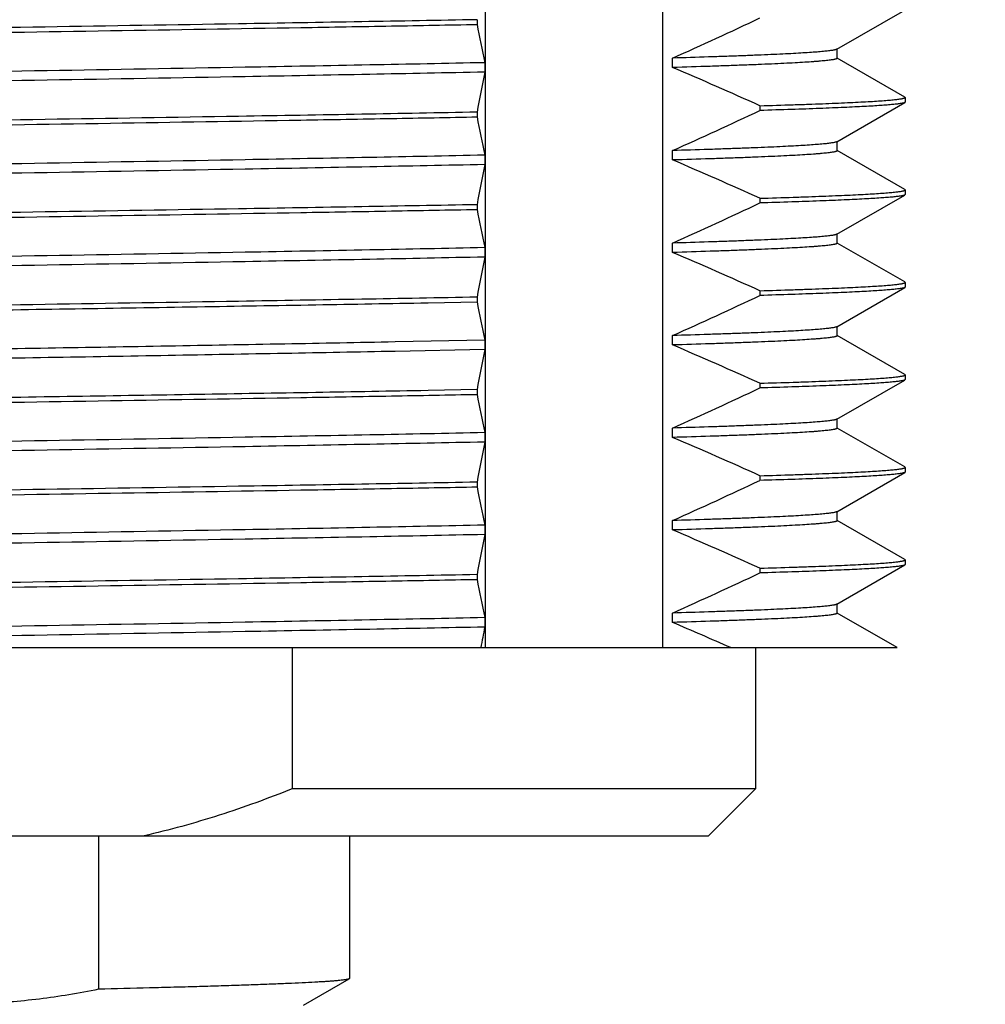
# Model space of a CAD drawing. Units: inches. Extents: x 0.7 to 21.3, y 0.5 to 16.
# Drawn here: x 8.4 to 9, y 6.9 to 7.5 of the extents above; entities that cross this region are included whole.
import ezdxf

# ---------------------------------------------------------------- set-up
doc = ezdxf.new("R2010")
doc.units = ezdxf.units.IN
doc.header["$LTSCALE"] = 1.21
doc.header["$MEASUREMENT"] = 0
doc.layers.get('0').update_dxf_attribs({"linetype": 'CONTINUOUS'})
doc.layers.add('02___PRT_ALL_AXES', color=7, linetype='CONTINUOUS')
doc.layers.add('DRIVEN_DIMS', color=7, linetype='CONTINUOUS')
doc.dimstyles.new('DIMSTYLE_1', dxfattribs={"dimtxt": 0.1, "dimasz": 0.1875, "dimexe": 0.125, "dimexo": 0.0625, "dimgap": 0.1, "dimtad": 0, "dimtih": 1, "dimtoh": 1, "dimdec": 1, "dimzin": 4, "dimdsep": 46, "dimtxsty": 'STANDARD', "dimblk": '_FILLED', "dimblk1": '_FILLED', "dimblk2": '_FILLED', "dimcen": 0.09, "dimadec": 0, "dimazin": 0, "dimtp": 0.005, "dimtm": 0.005, "dimtfac": 1, "dimtdec": 1, "dimtofl": 0, "dimtmove": 0, "dimatfit": 3, "dimldrblk": '_FILLED', "dimfxl": 1, "dimtolj": 1, "dimtzin": 4, "dimarcsym": 0})

# ---------------------------------------------------------------- blocks, each defined once
blk = doc.blocks.new('_FILLED')
at = {"color": 0, "linetype": 'BYBLOCK'}
blk.add_solid([(0, 0), (-1, 0.1667), (-1, -0.1667)], dxfattribs=at)
blk = doc.blocks.new('*D9')
at = {"layer": 'DRIVEN_DIMS', "color": 7, "linetype": 'CONTINUOUS'}
for p, q in [((10.16537, 7.86214), (10.16537, 8.26214)), ((9.65787, 7.86214), (10.29037, 7.86214)), ((8.97337, 7.10214), (10.29037, 7.10214)), ((10.16537, 7.10214), (10.16537, 6.70214))]:
    blk.add_line(p, q, dxfattribs=at)
at = {"layer": 'DRIVEN_DIMS', "color": 7, "linetype": 'CONTINUOUS', "xscale": 0.1875, "yscale": 0.1875, "zscale": 0.1875}
for p, rotation in [((10.16537, 7.86214), 270), ((10.16537, 7.10214), 90)]:
    blk.add_blockref('_FILLED', p, dxfattribs=dict(at, rotation=rotation))
at = {"layer": 'DRIVEN_DIMS', "color": 7, "linetype": 'CONTINUOUS', "insert": (10.11537, 7.61082), "char_height": 0.1, "width": 0.5, "attachment_point": 2, "line_spacing_factor": 0.9}
blk.add_mtext('19.3\\P[.76]', dxfattribs=at)
blk = doc.blocks.new('*D10')
at = {"layer": 'DRIVEN_DIMS', "color": 7, "linetype": 'CONTINUOUS'}
for p, q in [((10.66537, 7.10214), (10.66537, 7.50214)), ((8.97337, 7.10214), (10.79037, 7.10214)), ((8.59161, 6.55277), (10.79037, 6.55277)), ((10.66537, 6.55277), (10.66537, 6.15277))]:
    blk.add_line(p, q, dxfattribs=at)
at = {"layer": 'DRIVEN_DIMS', "color": 7, "linetype": 'CONTINUOUS', "xscale": 0.1875, "yscale": 0.1875, "zscale": 0.1875}
for p, rotation in [((10.66537, 7.10214), 270), ((10.66537, 6.55277), 90)]:
    blk.add_blockref('_FILLED', p, dxfattribs=dict(at, rotation=rotation))
at = {"layer": 'DRIVEN_DIMS', "color": 7, "linetype": 'CONTINUOUS', "insert": (10.61537, 6.93452), "char_height": 0.1, "width": 0.5, "attachment_point": 2, "line_spacing_factor": 0.9}
blk.add_mtext('14.0\\P[.55]', dxfattribs=at)

msp = doc.modelspace()

# ---------------------------------------------------------------- linework, layer by layer
at = {"color": 7, "linetype": 'CONTINUOUS'}
for p, q in [((8.64821, 7.10214), (8.64821, 7.92167)), ((8.76135, 7.10214), (8.76135, 7.92167)), ((8.87233, 7.48386), (8.91565, 7.50888)), ((8.64279, 7.50272), (8.64279, 7.49972)), ((8.87257, 7.47814), (8.87257, 7.48414)), ((8.64767, 7.4753), (8.64767, 7.4693)), ((8.76758, 7.47222), (8.76758, 7.47822)), ((8.91565, 7.4534), (8.87263, 7.47824)), ((8.87233, 7.42486), (8.91565, 7.44988)), ((8.91587, 7.45314), (8.91565, 7.4534)), ((8.91587, 7.45014), (8.91565, 7.44988)), ((8.91587, 7.45314), (8.91587, 7.45014)), ((8.64279, 7.44372), (8.64279, 7.44072)), ((8.8233, 7.44781), (8.8233, 7.44481)), ((8.87257, 7.41914), (8.87257, 7.42514)), ((8.76758, 7.41322), (8.76758, 7.41922)), ((8.91565, 7.3944), (8.87263, 7.41924)), ((8.64767, 7.4163), (8.64767, 7.4103)), ((8.91587, 7.39414), (8.91565, 7.3944)), ((8.91587, 7.39414), (8.91587, 7.39114)), ((8.8233, 7.38881), (8.8233, 7.38581)), ((8.87233, 7.36586), (8.91565, 7.39088)), ((8.91587, 7.39114), (8.91565, 7.39088)), ((8.64279, 7.38472), (8.64279, 7.38172)), ((8.87257, 7.36014), (8.87257, 7.36614)), ((8.64767, 7.3573), (8.64767, 7.3513)), ((8.76758, 7.35422), (8.76758, 7.36022)), ((8.91565, 7.3354), (8.87263, 7.36024)), ((8.8233, 7.32981), (8.8233, 7.32681)), ((8.87233, 7.30686), (8.91565, 7.33188)), ((8.91587, 7.33514), (8.91565, 7.3354)), ((8.91587, 7.33214), (8.91565, 7.33188)), ((8.91587, 7.33514), (8.91587, 7.33214)), ((8.64279, 7.32572), (8.64279, 7.32272)), ((8.6115, 7.32214), (8.64279, 7.32272)), ((8.87257, 7.30114), (8.87257, 7.30714)), ((8.64767, 7.2983), (8.59052, 7.29714)), ((8.64767, 7.2983), (8.64767, 7.2923)), ((8.76758, 7.29522), (8.76758, 7.30122)), ((8.91565, 7.2764), (8.87263, 7.30124)), ((8.64767, 7.2923), (8.59052, 7.29114)), ((8.91587, 7.27614), (8.91565, 7.2764)), ((8.91587, 7.27614), (8.91587, 7.27314)), ((8.8233, 7.27081), (8.8233, 7.26781)), ((8.87233, 7.24786), (8.91565, 7.27288)), ((8.91587, 7.27314), (8.91565, 7.27288)), ((8.64279, 7.26672), (8.6115, 7.26614)), ((8.64279, 7.26672), (8.64279, 7.26372)), ((8.87257, 7.24214), (8.87257, 7.24814)), ((8.76758, 7.23622), (8.76758, 7.24222)), ((8.91565, 7.2174), (8.87263, 7.24224)), ((8.64767, 7.2393), (8.64767, 7.2333)), ((8.91587, 7.21714), (8.91565, 7.2174)), ((8.91587, 7.21714), (8.91587, 7.21414)), ((8.8233, 7.21181), (8.8233, 7.20881)), ((8.87233, 7.18886), (8.91565, 7.21388)), ((8.91587, 7.21414), (8.91565, 7.21388)), ((8.64279, 7.20772), (8.64279, 7.20472)), ((8.87257, 7.18314), (8.87257, 7.18914)), ((8.64767, 7.1803), (8.64767, 7.1743)), ((8.76758, 7.17722), (8.76758, 7.18322)), ((8.91565, 7.1584), (8.87263, 7.18324)), ((8.87233, 7.12986), (8.91565, 7.15488)), ((8.91587, 7.15814), (8.91565, 7.1584)), ((8.91587, 7.15514), (8.91565, 7.15488)), ((8.91587, 7.15814), (8.91587, 7.15514)), ((8.64279, 7.14872), (8.64279, 7.14572)), ((8.8233, 7.15281), (8.8233, 7.14981)), ((8.87257, 7.12414), (8.87257, 7.13014)), ((8.76758, 7.11822), (8.76758, 7.12422)), ((8.9109, 7.10214), (8.87263, 7.12424)), ((8.64767, 7.1213), (8.64767, 7.1153)), ((7.77533, 7.10214), (8.9109, 7.10214)), ((8.52491, 7.10214), (8.52491, 7.01214)), ((8.82037, 7.01214), (8.52491, 7.01214)), ((7.86037, 6.98214), (8.79037, 6.98214)), ((8.40116, 6.98214), (8.40116, 6.88421)), ((8.53215, 6.87414), (8.56117, 6.89091)), ((8.56137, 6.89114), (8.56117, 6.89091))]:
    msp.add_line(p, q, dxfattribs=at)
for centre, radius, start, end in [((10.99923, 7.9575), 2.40049, 190.99391, 191.58816), ((7.30525, 10.73628), 3.57118, 294.17225, 295.15593), ((11.56271, 6.90065), 2.96999, 168.96158, 169.46404), ((7.57914, 4.68431), 3.03066, 65.76218, 66.91226), ((7.30525, 10.67728), 3.57118, 294.17225, 295.15593), ((10.99923, 7.8985), 2.40049, 190.99391, 191.58816), ((7.57914, 4.62531), 3.03066, 65.76218, 66.91226), ((11.56271, 6.84165), 2.96999, 168.96158, 169.46404), ((10.99923, 7.8395), 2.40049, 190.99391, 191.58816), ((7.30525, 10.61828), 3.57118, 294.17225, 295.15593), ((11.56271, 6.78265), 2.96999, 168.96158, 169.46404), ((7.57914, 4.56631), 3.03066, 65.76218, 66.91226), ((7.30525, 10.55928), 3.57118, 294.17225, 295.15593), ((10.99923, 7.7805), 2.40049, 190.99391, 191.58816), ((11.56271, 6.72365), 2.96999, 168.96158, 169.46404), ((7.57914, 4.50731), 3.03066, 65.76218, 66.91226), ((7.30525, 10.50028), 3.57118, 294.17225, 295.15593), ((10.99923, 7.7215), 2.40049, 190.99391, 191.58816), ((7.57914, 4.44831), 3.03066, 65.76218, 66.91226), ((11.56271, 6.66465), 2.96999, 168.96158, 169.46404), ((10.99923, 7.6625), 2.40049, 190.99391, 191.58816), ((7.30525, 10.44128), 3.57118, 294.17225, 295.15593), ((11.56271, 6.60565), 2.96999, 168.96158, 169.46404), ((7.57914, 4.38931), 3.03066, 65.76218, 66.91226), ((7.30525, 10.38228), 3.57118, 294.17225, 295.15593), ((10.99923, 7.6035), 2.40049, 190.99391, 191.58816), ((7.65308, 4.50044), 2.84516, 66.1251, 66.93853), ((11.35809, 6.58628), 2.76157, 168.95582, 169.23396)]:
    msp.add_arc(centre, radius, start, end, dxfattribs=at)
for points, knots in [([(8.64279, 7.50272), (8.61826, 7.50226), (8.56756, 7.50134), (8.4757, 7.49979), (8.3666, 7.49804), (8.24312, 7.49609), (8.14159, 7.49443), (8.06362, 7.49308), (8.02617, 7.4924), (8.00795, 7.49206)], [0, 0, 0, 0, 0.115938, 0.239588, 0.434071, 0.631527, 0.82305, 0.913865, 1, 1, 1, 1]), ([(8.00795, 7.48906), (8.03248, 7.48952), (8.08318, 7.49043), (8.17504, 7.49199), (8.28414, 7.49374), (8.40761, 7.49569), (8.50915, 7.49735), (8.58712, 7.49869), (8.62457, 7.49937), (8.64279, 7.49972)], [0, 0, 0, 0, 0.115938, 0.239589, 0.434071, 0.631528, 0.82305, 0.913865, 1, 1, 1, 1]), ([(8.87233, 7.48386), (8.87227, 7.48383), (8.87214, 7.48376), (8.87191, 7.48368), (8.87164, 7.48359), (8.87118, 7.48346), (8.87049, 7.48331), (8.86951, 7.48314), (8.86834, 7.48297), (8.86698, 7.48279), (8.86543, 7.48262), (8.86299, 7.48237), (8.85946, 7.48207), (8.85466, 7.48172), (8.84912, 7.48137), (8.84284, 7.48102), (8.83584, 7.48067), (8.82811, 7.48032), (8.81968, 7.47997), (8.81056, 7.47962), (8.80075, 7.47927), (8.78635, 7.47879), (8.77522, 7.47845), (8.76758, 7.47822)], [0, 0, 0, 0, 0.001879, 0.004176, 0.006905, 0.010071, 0.017736, 0.02719, 0.038444, 0.0515, 0.066357, 0.083011, 0.1217, 0.167527, 0.22043, 0.280341, 0.347181, 0.42085, 0.501249, 0.588269, 0.681794, 0.781701, 1, 1, 1, 1]), ([(8.64767, 7.4753), (8.62322, 7.47478), (8.57229, 7.47377), (8.4792, 7.47204), (8.36761, 7.47011), (8.26149, 7.4683), (8.17718, 7.46682), (8.11647, 7.46572), (8.05866, 7.46462), (8.02119, 7.46386), (8.00307, 7.46347)], [0, 0, 0, 0, 0.113763, 0.237075, 0.433239, 0.633109, 0.730957, 0.82559, 0.915688, 1, 1, 1, 1]), ([(8.87257, 7.47814), (8.87257, 7.47811), (8.87255, 7.47806), (8.87251, 7.478), (8.87244, 7.47793), (8.87232, 7.47785), (8.87213, 7.47776), (8.87189, 7.47767), (8.8716, 7.47758), (8.87125, 7.47749), (8.87069, 7.47736), (8.86985, 7.4772), (8.86869, 7.47701), (8.86731, 7.47683), (8.86573, 7.47665), (8.86394, 7.47647), (8.86194, 7.47628), (8.85973, 7.4761), (8.85637, 7.47584), (8.85166, 7.47553), (8.84539, 7.47516), (8.83832, 7.47479), (8.83046, 7.47443), (8.82181, 7.47406), (8.8124, 7.47369), (8.80223, 7.47332), (8.7872, 7.47281), (8.77557, 7.47246), (8.76758, 7.47222)], [0, 0, 0, 0, 0.000912, 0.001452, 0.002073, 0.003606, 0.005573, 0.007999, 0.0109, 0.014282, 0.01815, 0.027358, 0.038539, 0.051696, 0.06683, 0.083939, 0.103017, 0.124061, 0.147064, 0.198912, 0.258485, 0.325699, 0.400447, 0.482614, 0.572078, 0.668705, 0.772359, 1, 1, 1, 1]), ([(8.64767, 7.4693), (8.62322, 7.46878), (8.57229, 7.46777), (8.4792, 7.46604), (8.36761, 7.46411), (8.26149, 7.4623), (8.17718, 7.46082), (8.11647, 7.45972), (8.05866, 7.45862), (8.02119, 7.45786), (8.00307, 7.45747)], [0, 0, 0, 0, 0.113763, 0.237075, 0.433239, 0.633109, 0.730957, 0.82559, 0.915688, 1, 1, 1, 1]), ([(8.8233, 7.44781), (8.83038, 7.44802), (8.84068, 7.44834), (8.85397, 7.4488), (8.86296, 7.44913), (8.87126, 7.44946), (8.87888, 7.44979), (8.8858, 7.45012), (8.89202, 7.45045), (8.89752, 7.45078), (8.90166, 7.45107), (8.90461, 7.4513), (8.90655, 7.45147), (8.9083, 7.45163), (8.90988, 7.4518), (8.91126, 7.45196), (8.91247, 7.45213), (8.91349, 7.45229), (8.91422, 7.45243), (8.91472, 7.45255), (8.91502, 7.45263), (8.91528, 7.45272), (8.91549, 7.4528), (8.91565, 7.45288), (8.91577, 7.45296), (8.91585, 7.45304), (8.91587, 7.45311), (8.91587, 7.45314)], [0, 0, 0, 0, 0.228736, 0.332665, 0.429424, 0.518901, 0.600991, 0.675592, 0.742618, 0.801982, 0.85361, 0.876507, 0.897449, 0.916433, 0.933451, 0.948504, 0.961589, 0.97271, 0.981873, 0.985724, 0.989091, 0.991981, 0.994401, 0.996365, 0.997902, 0.99907, 1, 1, 1, 1]), ([(8.91565, 7.44988), (8.91559, 7.44985), (8.91548, 7.44979), (8.91518, 7.44968), (8.91471, 7.44954), (8.91401, 7.44939), (8.91315, 7.44923), (8.91212, 7.44908), (8.91042, 7.44885), (8.90787, 7.44858), (8.90431, 7.44827), (8.9001, 7.44796), (8.89523, 7.44764), (8.88971, 7.44733), (8.88355, 7.44701), (8.87675, 7.4467), (8.86933, 7.44638), (8.8582, 7.44594), (8.84279, 7.4454), (8.83006, 7.44501), (8.8233, 7.44481)], [0, 0, 0, 0, 0.001911, 0.004236, 0.010174, 0.017867, 0.027333, 0.038582, 0.051617, 0.083049, 0.121617, 0.167286, 0.220011, 0.279739, 0.346401, 0.41992, 0.50022, 0.58721, 0.780887, 1, 1, 1, 1]), ([(8.64279, 7.44372), (8.61826, 7.44326), (8.56756, 7.44234), (8.4757, 7.44079), (8.3666, 7.43904), (8.24312, 7.43709), (8.14159, 7.43543), (8.06362, 7.43409), (8.02617, 7.4334), (8.00795, 7.43306)], [0, 0, 0, 0, 0.115938, 0.239588, 0.43407, 0.631527, 0.82305, 0.913865, 1, 1, 1, 1]), ([(8.00795, 7.43006), (8.03248, 7.43052), (8.08318, 7.43143), (8.17503, 7.43299), (8.28414, 7.43474), (8.40761, 7.43669), (8.50915, 7.43835), (8.58712, 7.43969), (8.62457, 7.44037), (8.64279, 7.44072)], [0, 0, 0, 0, 0.115938, 0.239588, 0.434071, 0.631527, 0.82305, 0.913865, 1, 1, 1, 1]), ([(8.87233, 7.42486), (8.87227, 7.42483), (8.87214, 7.42476), (8.87191, 7.42468), (8.87164, 7.42459), (8.87118, 7.42446), (8.87049, 7.42431), (8.86951, 7.42414), (8.86834, 7.42397), (8.86698, 7.42379), (8.86543, 7.42362), (8.86299, 7.42337), (8.85946, 7.42307), (8.85466, 7.42272), (8.84912, 7.42237), (8.84284, 7.42202), (8.83584, 7.42167), (8.82811, 7.42132), (8.81968, 7.42097), (8.81056, 7.42062), (8.80075, 7.42027), (8.78635, 7.41979), (8.77522, 7.41945), (8.76758, 7.41922)], [0, 0, 0, 0, 0.001879, 0.004176, 0.006905, 0.010071, 0.017736, 0.02719, 0.038444, 0.0515, 0.066357, 0.083011, 0.1217, 0.167527, 0.22043, 0.280341, 0.347181, 0.42085, 0.501249, 0.588269, 0.681794, 0.781701, 1, 1, 1, 1]), ([(8.87257, 7.41914), (8.87257, 7.41911), (8.87255, 7.41906), (8.87251, 7.419), (8.87244, 7.41893), (8.87232, 7.41885), (8.87213, 7.41876), (8.87189, 7.41867), (8.8716, 7.41858), (8.87125, 7.41849), (8.87069, 7.41836), (8.86985, 7.4182), (8.86869, 7.41802), (8.86731, 7.41783), (8.86573, 7.41765), (8.86394, 7.41747), (8.86194, 7.41728), (8.85973, 7.4171), (8.85637, 7.41684), (8.85166, 7.41653), (8.84539, 7.41616), (8.83832, 7.41579), (8.83046, 7.41543), (8.82181, 7.41506), (8.8124, 7.41469), (8.80223, 7.41432), (8.7872, 7.41381), (8.77557, 7.41346), (8.76758, 7.41322)], [0, 0, 0, 0, 0.000912, 0.001452, 0.002073, 0.003606, 0.005573, 0.007999, 0.0109, 0.014282, 0.01815, 0.027358, 0.038539, 0.051696, 0.06683, 0.083939, 0.103017, 0.124061, 0.147064, 0.198912, 0.258485, 0.325699, 0.400447, 0.482614, 0.572078, 0.668705, 0.772359, 1, 1, 1, 1]), ([(8.64767, 7.4163), (8.62322, 7.41578), (8.57229, 7.41477), (8.4792, 7.41304), (8.36761, 7.41111), (8.26149, 7.4093), (8.17718, 7.40782), (8.11647, 7.40672), (8.05866, 7.40562), (8.02119, 7.40486), (8.00307, 7.40447)], [0, 0, 0, 0, 0.113763, 0.237075, 0.433239, 0.633109, 0.730957, 0.82559, 0.915688, 1, 1, 1, 1]), ([(8.64767, 7.4103), (8.62322, 7.40978), (8.57229, 7.40877), (8.4792, 7.40704), (8.36761, 7.40511), (8.26149, 7.4033), (8.17718, 7.40182), (8.11647, 7.40072), (8.05866, 7.39962), (8.02119, 7.39886), (8.00307, 7.39847)], [0, 0, 0, 0, 0.113763, 0.237075, 0.433239, 0.633109, 0.730957, 0.82559, 0.915688, 1, 1, 1, 1]), ([(8.8233, 7.38881), (8.83038, 7.38902), (8.84068, 7.38934), (8.85397, 7.3898), (8.86296, 7.39013), (8.87126, 7.39046), (8.87888, 7.39079), (8.8858, 7.39112), (8.89202, 7.39145), (8.89752, 7.39178), (8.90166, 7.39207), (8.90461, 7.3923), (8.90655, 7.39247), (8.9083, 7.39263), (8.90988, 7.3928), (8.91126, 7.39296), (8.91247, 7.39313), (8.91349, 7.39329), (8.91422, 7.39343), (8.91472, 7.39355), (8.91502, 7.39363), (8.91528, 7.39372), (8.91549, 7.3938), (8.91565, 7.39388), (8.91577, 7.39396), (8.91585, 7.39404), (8.91587, 7.39411), (8.91587, 7.39414)], [0, 0, 0, 0, 0.228736, 0.332665, 0.429424, 0.518901, 0.600991, 0.675592, 0.742618, 0.801982, 0.85361, 0.876507, 0.897449, 0.916433, 0.933451, 0.948504, 0.961589, 0.97271, 0.981873, 0.985724, 0.989091, 0.991981, 0.9944, 0.996365, 0.997902, 0.99907, 1, 1, 1, 1]), ([(8.91565, 7.39088), (8.91559, 7.39085), (8.91548, 7.39079), (8.91518, 7.39068), (8.91471, 7.39054), (8.91401, 7.39039), (8.91315, 7.39023), (8.91212, 7.39008), (8.91042, 7.38985), (8.90787, 7.38958), (8.90431, 7.38927), (8.9001, 7.38896), (8.89523, 7.38864), (8.88971, 7.38833), (8.88355, 7.38801), (8.87675, 7.3877), (8.86933, 7.38738), (8.8582, 7.38694), (8.84279, 7.3864), (8.83006, 7.38601), (8.8233, 7.38581)], [0, 0, 0, 0, 0.001911, 0.004236, 0.010174, 0.017867, 0.027333, 0.038582, 0.051617, 0.083049, 0.121617, 0.167286, 0.220011, 0.279739, 0.346401, 0.41992, 0.50022, 0.58721, 0.780887, 1, 1, 1, 1]), ([(8.64279, 7.38472), (8.61826, 7.38426), (8.56756, 7.38334), (8.4757, 7.38179), (8.3666, 7.38004), (8.24312, 7.37809), (8.14159, 7.37643), (8.06362, 7.37509), (8.02617, 7.3744), (8.00795, 7.37406)], [0, 0, 0, 0, 0.115938, 0.239588, 0.434071, 0.631527, 0.82305, 0.913865, 1, 1, 1, 1]), ([(8.00795, 7.37106), (8.03248, 7.37152), (8.08318, 7.37243), (8.17503, 7.37399), (8.28414, 7.37574), (8.40761, 7.37769), (8.50915, 7.37935), (8.58712, 7.38069), (8.62457, 7.38137), (8.64279, 7.38172)], [0, 0, 0, 0, 0.115938, 0.239588, 0.43407, 0.631526, 0.82305, 0.913865, 1, 1, 1, 1]), ([(8.87233, 7.36586), (8.87227, 7.36583), (8.87214, 7.36576), (8.87191, 7.36568), (8.87164, 7.36559), (8.87118, 7.36546), (8.87049, 7.36531), (8.86951, 7.36514), (8.86834, 7.36497), (8.86698, 7.36479), (8.86543, 7.36462), (8.86299, 7.36437), (8.85946, 7.36407), (8.85466, 7.36372), (8.84912, 7.36337), (8.84284, 7.36302), (8.83584, 7.36267), (8.82811, 7.36232), (8.81968, 7.36197), (8.81056, 7.36162), (8.80075, 7.36127), (8.78635, 7.36079), (8.77522, 7.36045), (8.76758, 7.36022)], [0, 0, 0, 0, 0.001879, 0.004176, 0.006905, 0.010071, 0.017736, 0.02719, 0.038444, 0.0515, 0.066357, 0.083011, 0.1217, 0.167527, 0.22043, 0.280341, 0.347181, 0.42085, 0.501249, 0.588269, 0.681794, 0.781701, 1, 1, 1, 1]), ([(8.64767, 7.3573), (8.62322, 7.35678), (8.57229, 7.35577), (8.4792, 7.35404), (8.36761, 7.35211), (8.26149, 7.3503), (8.17718, 7.34882), (8.11647, 7.34772), (8.05866, 7.34662), (8.02119, 7.34586), (8.00307, 7.34547)], [0, 0, 0, 0, 0.113763, 0.237075, 0.433239, 0.633109, 0.730957, 0.82559, 0.915688, 1, 1, 1, 1]), ([(8.87257, 7.36014), (8.87257, 7.36011), (8.87255, 7.36006), (8.87251, 7.36), (8.87244, 7.35993), (8.87232, 7.35985), (8.87213, 7.35976), (8.87189, 7.35967), (8.8716, 7.35958), (8.87125, 7.35949), (8.87069, 7.35936), (8.86985, 7.3592), (8.86869, 7.35901), (8.86731, 7.35883), (8.86573, 7.35865), (8.86394, 7.35847), (8.86194, 7.35828), (8.85973, 7.3581), (8.85637, 7.35784), (8.85166, 7.35753), (8.84539, 7.35716), (8.83832, 7.35679), (8.83046, 7.35643), (8.82181, 7.35606), (8.8124, 7.35569), (8.80223, 7.35532), (8.7872, 7.35481), (8.77557, 7.35446), (8.76758, 7.35422)], [0, 0, 0, 0, 0.000912, 0.001452, 0.002073, 0.003606, 0.005573, 0.007999, 0.0109, 0.014282, 0.01815, 0.027358, 0.038539, 0.051696, 0.06683, 0.083939, 0.103017, 0.124061, 0.147064, 0.198912, 0.258485, 0.325699, 0.400447, 0.482614, 0.572078, 0.668705, 0.772359, 1, 1, 1, 1]), ([(8.64767, 7.3513), (8.62322, 7.35078), (8.57229, 7.34977), (8.4792, 7.34804), (8.36761, 7.34611), (8.26149, 7.3443), (8.17718, 7.34282), (8.11647, 7.34172), (8.05866, 7.34062), (8.02119, 7.33986), (8.00307, 7.33947)], [0, 0, 0, 0, 0.113763, 0.237075, 0.433239, 0.633109, 0.730957, 0.82559, 0.915688, 1, 1, 1, 1]), ([(8.8233, 7.32981), (8.83038, 7.33002), (8.84068, 7.33034), (8.85397, 7.3308), (8.86296, 7.33113), (8.87126, 7.33146), (8.87888, 7.33179), (8.8858, 7.33212), (8.89202, 7.33245), (8.89752, 7.33278), (8.90166, 7.33307), (8.90461, 7.3333), (8.90655, 7.33347), (8.9083, 7.33363), (8.90988, 7.3338), (8.91126, 7.33396), (8.91247, 7.33413), (8.91349, 7.33429), (8.91422, 7.33443), (8.91472, 7.33455), (8.91502, 7.33463), (8.91528, 7.33472), (8.91549, 7.3348), (8.91565, 7.33488), (8.91577, 7.33496), (8.91585, 7.33504), (8.91587, 7.33511), (8.91587, 7.33514)], [0, 0, 0, 0, 0.228736, 0.332665, 0.429424, 0.518901, 0.600991, 0.675592, 0.742618, 0.801982, 0.85361, 0.876507, 0.897449, 0.916433, 0.933451, 0.948504, 0.961589, 0.97271, 0.981873, 0.985724, 0.989091, 0.991981, 0.9944, 0.996365, 0.997902, 0.99907, 1, 1, 1, 1]), ([(8.91565, 7.33188), (8.91559, 7.33185), (8.91548, 7.33179), (8.91518, 7.33168), (8.91471, 7.33154), (8.91401, 7.33139), (8.91315, 7.33123), (8.91212, 7.33108), (8.91042, 7.33085), (8.90787, 7.33058), (8.90431, 7.33027), (8.9001, 7.32996), (8.89523, 7.32964), (8.88971, 7.32933), (8.88355, 7.32901), (8.87675, 7.3287), (8.86933, 7.32838), (8.8582, 7.32794), (8.84279, 7.3274), (8.83006, 7.32701), (8.8233, 7.32681)], [0, 0, 0, 0, 0.001911, 0.004236, 0.010174, 0.017867, 0.027333, 0.038582, 0.051617, 0.083049, 0.121617, 0.167286, 0.22001, 0.279739, 0.346401, 0.41992, 0.50022, 0.58721, 0.780887, 1, 1, 1, 1]), ([(8.64279, 7.32572), (8.61826, 7.32526), (8.56756, 7.32434), (8.4757, 7.32279), (8.3666, 7.32104), (8.24312, 7.31909), (8.14159, 7.31743), (8.06362, 7.31608), (8.02617, 7.3154), (8.00795, 7.31506)], [0, 0, 0, 0, 0.115938, 0.239589, 0.434071, 0.631528, 0.82305, 0.913865, 1, 1, 1, 1]), ([(8.00795, 7.31206), (8.0311, 7.3125), (8.07889, 7.31336), (8.15237, 7.31461), (8.22895, 7.31585), (8.30727, 7.3171), (8.38591, 7.31835), (8.46347, 7.3196), (8.53854, 7.32085), (8.58761, 7.3217), (8.6115, 7.32214)], [0, 0, 0, 0, 0.115091, 0.237562, 0.365217, 0.49576, 0.626844, 0.756116, 0.881249, 1, 1, 1, 1]), ([(8.87233, 7.30686), (8.87227, 7.30683), (8.87214, 7.30676), (8.87191, 7.30668), (8.87164, 7.30659), (8.87118, 7.30646), (8.87049, 7.30631), (8.86951, 7.30614), (8.86834, 7.30597), (8.86698, 7.30579), (8.86543, 7.30562), (8.86299, 7.30537), (8.85946, 7.30507), (8.85466, 7.30472), (8.84912, 7.30437), (8.84284, 7.30402), (8.83584, 7.30367), (8.82811, 7.30332), (8.81968, 7.30297), (8.81056, 7.30262), (8.80075, 7.30227), (8.78635, 7.30179), (8.77522, 7.30145), (8.76758, 7.30122)], [0, 0, 0, 0, 0.001879, 0.004176, 0.006905, 0.010071, 0.017736, 0.02719, 0.038444, 0.0515, 0.066357, 0.083011, 0.1217, 0.167527, 0.22043, 0.280341, 0.347181, 0.42085, 0.501249, 0.588269, 0.681794, 0.781701, 1, 1, 1, 1]), ([(8.87257, 7.30114), (8.87257, 7.30111), (8.87255, 7.30106), (8.87251, 7.301), (8.87244, 7.30093), (8.87232, 7.30085), (8.87213, 7.30076), (8.87189, 7.30067), (8.8716, 7.30058), (8.87125, 7.30049), (8.87069, 7.30036), (8.86985, 7.3002), (8.86869, 7.30001), (8.86731, 7.29983), (8.86573, 7.29965), (8.86394, 7.29947), (8.86194, 7.29928), (8.85973, 7.2991), (8.85637, 7.29884), (8.85166, 7.29853), (8.84539, 7.29816), (8.83832, 7.29779), (8.83046, 7.29743), (8.82181, 7.29706), (8.8124, 7.29669), (8.80223, 7.29632), (8.7872, 7.29581), (8.77557, 7.29546), (8.76758, 7.29522)], [0, 0, 0, 0, 0.000912, 0.001452, 0.002073, 0.003606, 0.005573, 0.007999, 0.0109, 0.014282, 0.01815, 0.027358, 0.038539, 0.051696, 0.06683, 0.083939, 0.103017, 0.124061, 0.147064, 0.198912, 0.258485, 0.325699, 0.400447, 0.482614, 0.572078, 0.668705, 0.772359, 1, 1, 1, 1]), ([(8.59052, 7.29714), (8.56705, 7.29668), (8.51882, 7.29577), (8.44501, 7.29445), (8.36879, 7.29313), (8.2917, 7.29181), (8.21529, 7.29049), (8.14109, 7.28917), (8.0706, 7.28786), (8.02501, 7.28694), (8.00307, 7.28647)], [0, 0, 0, 0, 0.119828, 0.24632, 0.376938, 0.509052, 0.640006, 0.767165, 0.887971, 1, 1, 1, 1]), ([(8.59052, 7.29114), (8.56705, 7.29068), (8.51882, 7.28977), (8.44501, 7.28845), (8.36879, 7.28713), (8.2917, 7.28581), (8.21529, 7.28449), (8.14109, 7.28317), (8.0706, 7.28186), (8.02501, 7.28094), (8.00307, 7.28047)], [0, 0, 0, 0, 0.119828, 0.24632, 0.376938, 0.509052, 0.640006, 0.767165, 0.887971, 1, 1, 1, 1]), ([(8.8233, 7.27081), (8.83038, 7.27102), (8.84068, 7.27134), (8.85397, 7.2718), (8.86296, 7.27213), (8.87126, 7.27246), (8.87888, 7.27279), (8.8858, 7.27312), (8.89202, 7.27345), (8.89752, 7.27378), (8.90166, 7.27407), (8.90461, 7.2743), (8.90655, 7.27447), (8.9083, 7.27463), (8.90988, 7.2748), (8.91126, 7.27496), (8.91247, 7.27513), (8.91349, 7.27529), (8.91422, 7.27543), (8.91472, 7.27555), (8.91502, 7.27563), (8.91528, 7.27572), (8.91549, 7.2758), (8.91565, 7.27588), (8.91577, 7.27596), (8.91585, 7.27604), (8.91587, 7.27611), (8.91587, 7.27614)], [0, 0, 0, 0, 0.228736, 0.332665, 0.429424, 0.518901, 0.600991, 0.675592, 0.742618, 0.801982, 0.85361, 0.876507, 0.897449, 0.916433, 0.933451, 0.948504, 0.961589, 0.97271, 0.981873, 0.985724, 0.989091, 0.991981, 0.994401, 0.996365, 0.997902, 0.99907, 1, 1, 1, 1]), ([(8.91565, 7.27288), (8.91559, 7.27285), (8.91548, 7.27279), (8.91518, 7.27268), (8.91471, 7.27254), (8.91401, 7.27239), (8.91315, 7.27223), (8.91212, 7.27208), (8.91042, 7.27185), (8.90787, 7.27158), (8.90431, 7.27127), (8.9001, 7.27096), (8.89523, 7.27064), (8.88971, 7.27033), (8.88355, 7.27001), (8.87675, 7.2697), (8.86933, 7.26938), (8.8582, 7.26894), (8.84279, 7.2684), (8.83006, 7.26801), (8.8233, 7.26781)], [0, 0, 0, 0, 0.001911, 0.004236, 0.010174, 0.017867, 0.027333, 0.038582, 0.051617, 0.083049, 0.121617, 0.167286, 0.22001, 0.279739, 0.346401, 0.41992, 0.50022, 0.58721, 0.780887, 1, 1, 1, 1]), ([(8.6115, 7.26614), (8.58761, 7.2657), (8.53854, 7.26485), (8.46347, 7.2636), (8.38591, 7.26235), (8.30727, 7.2611), (8.22895, 7.25985), (8.15237, 7.25861), (8.07889, 7.25736), (8.0311, 7.2565), (8.00795, 7.25606)], [0, 0, 0, 0, 0.118751, 0.243884, 0.373156, 0.50424, 0.634783, 0.762438, 0.884909, 1, 1, 1, 1]), ([(8.00795, 7.25306), (8.03248, 7.25352), (8.08318, 7.25443), (8.17504, 7.25599), (8.28414, 7.25774), (8.40761, 7.25969), (8.50915, 7.26135), (8.58712, 7.26269), (8.62457, 7.26337), (8.64279, 7.26372)], [0, 0, 0, 0, 0.115938, 0.239589, 0.434071, 0.631527, 0.82305, 0.913865, 1, 1, 1, 1]), ([(8.87233, 7.24786), (8.87227, 7.24783), (8.87214, 7.24776), (8.87191, 7.24768), (8.87164, 7.24759), (8.87118, 7.24746), (8.87049, 7.24731), (8.86951, 7.24714), (8.86834, 7.24697), (8.86698, 7.24679), (8.86543, 7.24662), (8.86299, 7.24637), (8.85946, 7.24607), (8.85466, 7.24572), (8.84912, 7.24537), (8.84284, 7.24502), (8.83584, 7.24467), (8.82811, 7.24432), (8.81968, 7.24397), (8.81056, 7.24362), (8.80075, 7.24327), (8.78635, 7.24279), (8.77522, 7.24245), (8.76758, 7.24222)], [0, 0, 0, 0, 0.001879, 0.004176, 0.006905, 0.010071, 0.017736, 0.02719, 0.038444, 0.0515, 0.066357, 0.083011, 0.1217, 0.167527, 0.22043, 0.280341, 0.347181, 0.42085, 0.501249, 0.588269, 0.681794, 0.781701, 1, 1, 1, 1]), ([(8.87257, 7.24214), (8.87257, 7.24211), (8.87255, 7.24206), (8.87251, 7.242), (8.87244, 7.24193), (8.87232, 7.24185), (8.87213, 7.24176), (8.87189, 7.24167), (8.8716, 7.24158), (8.87125, 7.24149), (8.87069, 7.24136), (8.86985, 7.2412), (8.86869, 7.24102), (8.86731, 7.24083), (8.86573, 7.24065), (8.86394, 7.24047), (8.86194, 7.24028), (8.85973, 7.2401), (8.85637, 7.23984), (8.85166, 7.23953), (8.84539, 7.23916), (8.83832, 7.23879), (8.83046, 7.23843), (8.82181, 7.23806), (8.8124, 7.23769), (8.80223, 7.23732), (8.7872, 7.23681), (8.77557, 7.23646), (8.76758, 7.23622)], [0, 0, 0, 0, 0.000912, 0.001452, 0.002073, 0.003606, 0.005573, 0.007999, 0.0109, 0.014282, 0.01815, 0.027358, 0.038539, 0.051696, 0.06683, 0.083939, 0.103017, 0.124061, 0.147064, 0.198912, 0.258485, 0.325699, 0.400447, 0.482614, 0.572078, 0.668705, 0.772359, 1, 1, 1, 1]), ([(8.64767, 7.2393), (8.62322, 7.23878), (8.57229, 7.23777), (8.4792, 7.23604), (8.36761, 7.23411), (8.26149, 7.2323), (8.17718, 7.23082), (8.11647, 7.22972), (8.05866, 7.22862), (8.02119, 7.22786), (8.00307, 7.22747)], [0, 0, 0, 0, 0.113763, 0.237075, 0.433239, 0.633109, 0.730957, 0.82559, 0.915688, 1, 1, 1, 1]), ([(8.64767, 7.2333), (8.62322, 7.23278), (8.57229, 7.23177), (8.4792, 7.23004), (8.36761, 7.22811), (8.26149, 7.2263), (8.17718, 7.22482), (8.11647, 7.22372), (8.05866, 7.22262), (8.02119, 7.22186), (8.00307, 7.22147)], [0, 0, 0, 0, 0.113763, 0.237075, 0.433239, 0.633109, 0.730957, 0.82559, 0.915688, 1, 1, 1, 1]), ([(8.8233, 7.21181), (8.83038, 7.21202), (8.84068, 7.21234), (8.85397, 7.2128), (8.86296, 7.21313), (8.87126, 7.21346), (8.87888, 7.21379), (8.8858, 7.21412), (8.89202, 7.21445), (8.89752, 7.21478), (8.90166, 7.21507), (8.90461, 7.2153), (8.90655, 7.21547), (8.9083, 7.21563), (8.90988, 7.2158), (8.91126, 7.21596), (8.91247, 7.21613), (8.91349, 7.21629), (8.91422, 7.21643), (8.91472, 7.21655), (8.91502, 7.21663), (8.91528, 7.21672), (8.91549, 7.2168), (8.91565, 7.21688), (8.91577, 7.21696), (8.91585, 7.21704), (8.91587, 7.21711), (8.91587, 7.21714)], [0, 0, 0, 0, 0.228736, 0.332665, 0.429424, 0.518901, 0.600991, 0.675592, 0.742618, 0.801982, 0.85361, 0.876507, 0.897449, 0.916433, 0.933451, 0.948504, 0.961589, 0.97271, 0.981873, 0.985724, 0.989091, 0.991981, 0.9944, 0.996365, 0.997902, 0.99907, 1, 1, 1, 1]), ([(8.91565, 7.21388), (8.91559, 7.21385), (8.91548, 7.21379), (8.91518, 7.21368), (8.91471, 7.21354), (8.91401, 7.21339), (8.91315, 7.21323), (8.91212, 7.21308), (8.91042, 7.21285), (8.90787, 7.21258), (8.90431, 7.21227), (8.9001, 7.21196), (8.89523, 7.21164), (8.88971, 7.21133), (8.88355, 7.21101), (8.87675, 7.2107), (8.86933, 7.21038), (8.8582, 7.20994), (8.84279, 7.2094), (8.83006, 7.20901), (8.8233, 7.20881)], [0, 0, 0, 0, 0.001911, 0.004236, 0.010174, 0.017867, 0.027333, 0.038582, 0.051617, 0.083049, 0.121617, 0.167286, 0.220011, 0.279739, 0.346401, 0.41992, 0.50022, 0.58721, 0.780887, 1, 1, 1, 1]), ([(8.64279, 7.20772), (8.61826, 7.20726), (8.56756, 7.20634), (8.4757, 7.20479), (8.3666, 7.20304), (8.24312, 7.20109), (8.14159, 7.19943), (8.06362, 7.19809), (8.02617, 7.1974), (8.00795, 7.19706)], [0, 0, 0, 0, 0.115938, 0.239588, 0.43407, 0.631527, 0.823049, 0.913865, 1, 1, 1, 1]), ([(8.00795, 7.19406), (8.03248, 7.19452), (8.08318, 7.19543), (8.17503, 7.19699), (8.28414, 7.19874), (8.40761, 7.20069), (8.50915, 7.20235), (8.58712, 7.20369), (8.62457, 7.20437), (8.64279, 7.20472)], [0, 0, 0, 0, 0.115938, 0.239588, 0.43407, 0.631526, 0.823049, 0.913865, 1, 1, 1, 1]), ([(8.87233, 7.18886), (8.87227, 7.18883), (8.87214, 7.18876), (8.87191, 7.18868), (8.87164, 7.18859), (8.87118, 7.18846), (8.87049, 7.18831), (8.86951, 7.18814), (8.86834, 7.18797), (8.86698, 7.18779), (8.86543, 7.18762), (8.86299, 7.18737), (8.85946, 7.18707), (8.85466, 7.18672), (8.84912, 7.18637), (8.84284, 7.18602), (8.83584, 7.18567), (8.82811, 7.18532), (8.81968, 7.18497), (8.81056, 7.18462), (8.80075, 7.18427), (8.78635, 7.18379), (8.77522, 7.18345), (8.76758, 7.18322)], [0, 0, 0, 0, 0.001879, 0.004176, 0.006905, 0.010071, 0.017736, 0.02719, 0.038444, 0.0515, 0.066357, 0.083011, 0.1217, 0.167527, 0.22043, 0.280341, 0.347181, 0.42085, 0.501249, 0.588269, 0.681794, 0.781701, 1, 1, 1, 1]), ([(8.64767, 7.1803), (8.62322, 7.17978), (8.57229, 7.17877), (8.4792, 7.17704), (8.36761, 7.17511), (8.26149, 7.1733), (8.17718, 7.17182), (8.11647, 7.17072), (8.05866, 7.16962), (8.02119, 7.16886), (8.00307, 7.16847)], [0, 0, 0, 0, 0.113763, 0.237075, 0.433239, 0.633109, 0.730957, 0.82559, 0.915688, 1, 1, 1, 1]), ([(8.87257, 7.18314), (8.87257, 7.18311), (8.87255, 7.18306), (8.87251, 7.183), (8.87244, 7.18293), (8.87232, 7.18285), (8.87213, 7.18276), (8.87189, 7.18267), (8.8716, 7.18258), (8.87125, 7.18249), (8.87069, 7.18236), (8.86985, 7.1822), (8.86869, 7.18201), (8.86731, 7.18183), (8.86573, 7.18165), (8.86394, 7.18147), (8.86194, 7.18128), (8.85973, 7.1811), (8.85637, 7.18084), (8.85166, 7.18053), (8.84539, 7.18016), (8.83832, 7.17979), (8.83046, 7.17943), (8.82181, 7.17906), (8.8124, 7.17869), (8.80223, 7.17832), (8.7872, 7.17781), (8.77557, 7.17746), (8.76758, 7.17722)], [0, 0, 0, 0, 0.000912, 0.001452, 0.002073, 0.003606, 0.005573, 0.007999, 0.0109, 0.014282, 0.01815, 0.027358, 0.038539, 0.051696, 0.06683, 0.083939, 0.103017, 0.124061, 0.147064, 0.198912, 0.258485, 0.325699, 0.400447, 0.482614, 0.572078, 0.668705, 0.772359, 1, 1, 1, 1]), ([(8.64767, 7.1743), (8.62322, 7.17378), (8.57229, 7.17277), (8.4792, 7.17104), (8.36761, 7.16911), (8.26149, 7.1673), (8.17718, 7.16582), (8.11647, 7.16472), (8.05866, 7.16362), (8.02119, 7.16286), (8.00307, 7.16247)], [0, 0, 0, 0, 0.113763, 0.237075, 0.433239, 0.633109, 0.730957, 0.82559, 0.915688, 1, 1, 1, 1]), ([(8.8233, 7.15281), (8.83038, 7.15302), (8.84068, 7.15334), (8.85397, 7.1538), (8.86296, 7.15413), (8.87126, 7.15446), (8.87888, 7.15479), (8.8858, 7.15512), (8.89202, 7.15545), (8.89752, 7.15578), (8.90166, 7.15607), (8.90461, 7.1563), (8.90655, 7.15647), (8.9083, 7.15663), (8.90988, 7.1568), (8.91126, 7.15696), (8.91247, 7.15713), (8.91349, 7.15729), (8.91422, 7.15743), (8.91472, 7.15755), (8.91502, 7.15763), (8.91528, 7.15772), (8.91549, 7.1578), (8.91565, 7.15788), (8.91577, 7.15796), (8.91585, 7.15804), (8.91587, 7.15811), (8.91587, 7.15814)], [0, 0, 0, 0, 0.228736, 0.332665, 0.429424, 0.518901, 0.600991, 0.675592, 0.742618, 0.801982, 0.85361, 0.876507, 0.897449, 0.916433, 0.933451, 0.948504, 0.961589, 0.97271, 0.981873, 0.985724, 0.989091, 0.991981, 0.994401, 0.996365, 0.997902, 0.99907, 1, 1, 1, 1]), ([(8.91565, 7.15488), (8.91559, 7.15485), (8.91548, 7.15479), (8.91518, 7.15468), (8.91471, 7.15454), (8.91401, 7.15439), (8.91315, 7.15423), (8.91212, 7.15408), (8.91042, 7.15385), (8.90787, 7.15358), (8.90431, 7.15327), (8.9001, 7.15296), (8.89523, 7.15264), (8.88971, 7.15233), (8.88355, 7.15201), (8.87675, 7.1517), (8.86933, 7.15138), (8.8582, 7.15094), (8.84279, 7.1504), (8.83006, 7.15001), (8.8233, 7.14981)], [0, 0, 0, 0, 0.001911, 0.004236, 0.010174, 0.017867, 0.027333, 0.038582, 0.051617, 0.083049, 0.121617, 0.167286, 0.22001, 0.279739, 0.346401, 0.41992, 0.50022, 0.58721, 0.780887, 1, 1, 1, 1]), ([(8.64279, 7.14872), (8.61826, 7.14826), (8.56756, 7.14734), (8.4757, 7.14579), (8.3666, 7.14404), (8.24312, 7.14209), (8.14159, 7.14043), (8.06362, 7.13909), (8.02617, 7.1384), (8.00795, 7.13806)], [0, 0, 0, 0, 0.115938, 0.239589, 0.434071, 0.631527, 0.82305, 0.913865, 1, 1, 1, 1]), ([(8.00795, 7.13506), (8.03248, 7.13552), (8.08318, 7.13643), (8.17503, 7.13799), (8.28414, 7.13974), (8.40761, 7.14169), (8.50915, 7.14335), (8.58712, 7.14469), (8.62457, 7.14537), (8.64279, 7.14572)], [0, 0, 0, 0, 0.115938, 0.239588, 0.434071, 0.631528, 0.82305, 0.913865, 1, 1, 1, 1]), ([(8.87233, 7.12986), (8.87227, 7.12983), (8.87214, 7.12976), (8.87191, 7.12968), (8.87164, 7.12959), (8.87118, 7.12946), (8.87049, 7.12931), (8.86951, 7.12914), (8.86834, 7.12897), (8.86698, 7.12879), (8.86543, 7.12862), (8.86299, 7.12837), (8.85946, 7.12807), (8.85466, 7.12772), (8.84912, 7.12737), (8.84284, 7.12702), (8.83584, 7.12667), (8.82811, 7.12632), (8.81968, 7.12597), (8.81056, 7.12562), (8.80075, 7.12527), (8.78635, 7.12479), (8.77522, 7.12445), (8.76758, 7.12422)], [0, 0, 0, 0, 0.001879, 0.004176, 0.006905, 0.010071, 0.017736, 0.02719, 0.038444, 0.0515, 0.066357, 0.083011, 0.1217, 0.167527, 0.22043, 0.280341, 0.347181, 0.42085, 0.501249, 0.588269, 0.681794, 0.781701, 1, 1, 1, 1]), ([(8.87257, 7.12414), (8.87257, 7.12411), (8.87255, 7.12406), (8.87251, 7.124), (8.87244, 7.12393), (8.87232, 7.12385), (8.87213, 7.12376), (8.87189, 7.12367), (8.8716, 7.12358), (8.87125, 7.12349), (8.87069, 7.12336), (8.86985, 7.1232), (8.86869, 7.12301), (8.86731, 7.12283), (8.86573, 7.12265), (8.86394, 7.12247), (8.86194, 7.12228), (8.85973, 7.1221), (8.85637, 7.12184), (8.85166, 7.12153), (8.84539, 7.12116), (8.83832, 7.12079), (8.83046, 7.12043), (8.82181, 7.12006), (8.8124, 7.11969), (8.80223, 7.11932), (8.7872, 7.11881), (8.77557, 7.11846), (8.76758, 7.11822)], [0, 0, 0, 0, 0.000912, 0.001452, 0.002073, 0.003606, 0.005573, 0.007999, 0.0109, 0.014282, 0.01815, 0.027358, 0.038539, 0.051696, 0.06683, 0.083939, 0.103017, 0.124061, 0.147064, 0.198912, 0.258485, 0.325699, 0.400447, 0.482614, 0.572078, 0.668705, 0.772359, 1, 1, 1, 1]), ([(8.64767, 7.1213), (8.62322, 7.12078), (8.57229, 7.11977), (8.4792, 7.11804), (8.36761, 7.11611), (8.26149, 7.1143), (8.17718, 7.11282), (8.11647, 7.11172), (8.05866, 7.11062), (8.02119, 7.10986), (8.00307, 7.10947)], [0, 0, 0, 0, 0.113763, 0.237075, 0.433239, 0.633109, 0.730957, 0.82559, 0.915688, 1, 1, 1, 1]), ([(8.64767, 7.1153), (8.62324, 7.11478), (8.57232, 7.11377), (8.47928, 7.11205), (8.36773, 7.11011), (8.26166, 7.1083), (8.17739, 7.10682), (8.11669, 7.10572), (8.05889, 7.10462), (8.02142, 7.10386), (8.00331, 7.10348)], [0, 0, 0, 0, 0.113754, 0.237054, 0.4332, 0.63306, 0.730911, 0.825552, 0.915665, 1, 1, 1, 1]), ([(8.52491, 7.01214), (8.50956, 7.00595), (8.4862, 6.99743), (8.45447, 6.98799), (8.4384, 6.98396), (8.43033, 6.98214)], [0, 0, 0, 0, 0.499957, 0.749982, 1, 1, 1, 1]), ([(8.56117, 6.89091), (8.5611, 6.89087), (8.56093, 6.89079), (8.56062, 6.89069), (8.56023, 6.89059), (8.55955, 6.89044), (8.55848, 6.89026), (8.55696, 6.89005), (8.55511, 6.88985), (8.55294, 6.88964), (8.55044, 6.88943), (8.54763, 6.88922), (8.5445, 6.88902), (8.53972, 6.88873), (8.53299, 6.88837), (8.52404, 6.88795), (8.51397, 6.88754), (8.50284, 6.88712), (8.4907, 6.88671), (8.47763, 6.88629), (8.4637, 6.88587), (8.44899, 6.88546), (8.42806, 6.88489), (8.41203, 6.88448), (8.40116, 6.88421)], [0, 0, 0, 0, 0.001536, 0.003554, 0.006069, 0.009088, 0.016647, 0.026235, 0.03785, 0.051482, 0.067116, 0.084728, 0.104295, 0.125791, 0.174455, 0.230439, 0.293439, 0.363095, 0.43902, 0.520782, 0.607911, 0.699927, 0.796333, 1, 1, 1, 1]), ([(8.40116, 6.88421), (8.39494, 6.88292), (8.38244, 6.88057), (8.36357, 6.87784), (8.34459, 6.87597), (8.32554, 6.87502), (8.30647, 6.87501), (8.28742, 6.87593), (8.26844, 6.87776), (8.25585, 6.87955), (8.24958, 6.88057)], [0, 0, 0, 0, 0.124994, 0.249997, 0.374997, 0.499998, 0.624999, 0.75, 0.875005, 1, 1, 1, 1])]:
    msp.add_open_spline(points, degree=3, knots=knots, dxfattribs=at)
at = {"layer": '02___PRT_ALL_AXES', "color": 7, "linetype": 'CONTINUOUS'}
for p, q in [((8.82037, 7.10214), (8.82037, 7.01214)), ((8.82037, 7.01214), (8.79037, 6.98214)), ((8.56137, 6.98214), (8.56137, 6.89114))]:
    msp.add_line(p, q, dxfattribs=at)

# ---------------------------------------------------------------- dimensions: what is measured, and where the dimension line sits
at = {"layer": 'DRIVEN_DIMS', "color": 7, "linetype": 'CONTINUOUS'}
for base, p1, p2, picture, middle in [((10.16537, 7.86214), (8.91087, 7.10214), (9.59537, 7.86214), '*D9', (10.16537, 7.48582)), ((10.66537, 7.10214), (8.52911, 6.55277), (8.91087, 7.10214), '*D10', (10.66537, 6.80952))]:
    dim = msp.add_linear_dim(base=base, p1=p1, p2=p2, angle=90, dimstyle='DIMSTYLE_1', dxfattribs=at)
    dim.commit()
    dim.dimension.update_dxf_attribs({"geometry": picture, "text_midpoint": middle, "dimtype": 160})

doc.saveas('drawing.dxf')
